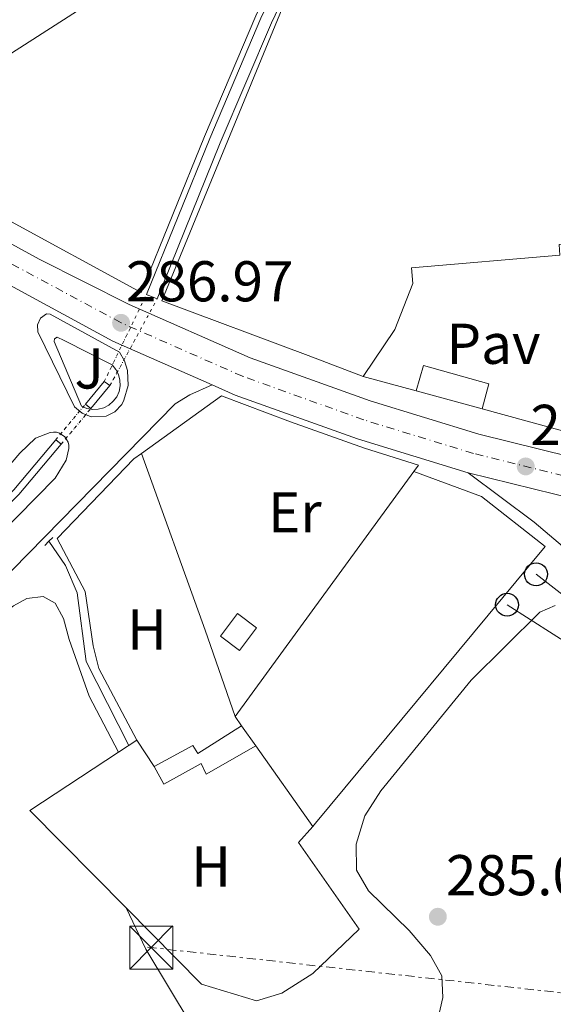
# Model space of a CAD drawing. Units: metres. Extents: x 597798 to 601280, y 4687477 to 4689838.
# Drawn here: x 599755 to 599848, y 4687652 to 4687824 of the extents above; entities that cross this region are included whole.
import ezdxf
from ezdxf.enums import TextEntityAlignment as Align

# ---------------------------------------------------------------- set-up
doc = ezdxf.new("R2010")
doc.units = ezdxf.units.M
doc.header["$MEASUREMENT"] = 0
for name, pattern in [('DGN Style 1', [1.045693079995523, 0.001739921930109024, -1.043953158065414]), ('DGN Style 2', [1.7399219301090239, 1.043953158065414, -0.6959687720436097]), ('DGN Style 4', [2.7856150101045474, 1.391937544087219, -0.6959687720436097, 0.001739921930109024, -0.6959687720436097]), ('DGN Style 5', [1.217945351076317, 0.5219765790327072, -0.6959687720436097]), ('DGN Style 7', [3.4798438602180486, 1.565929737098122, -0.6959687720436097, 0.5219765790327072, -0.6959687720436097])]:
    doc.linetypes.add(name, pattern=pattern)
for name, color, linetype, lineweight in [('Acequia sin especificar', 4, 'Continuous', 0), ('Canal de obra', 4, 'Continuous', 13), ('Canal de obra no visto', 4, 'DGN Style 1', 13), ('Carretera', 9, 'Continuous', 0), ('Caseta-cabaña', 1, 'Continuous', 0), ('construcción singular', 1, 'Continuous', 0), ('Cota de punto acotado terreno', 7, 'Continuous', 0), ('Edificio', 1, 'Continuous', 13), ('Eje de carretera', 7, 'DGN Style 4', 0), ('Etiqueta de uso rústico', 92, 'Continuous', 0), ('Iglesia-ermita', 1, 'Continuous', 13), ('Lago-laguna', 142, 'Continuous', 13), ('Línea  de muro-pared o tapia', 1, 'Continuous', 13), ('Línea blanca (vial)', 7, 'Continuous', 13), ('Línea de asfalto', 7, 'Continuous', 13), ('Línea de bordillo', 7, 'Continuous', 13), ('Línea de cambio de uso (parcela vista)', 92, 'Continuous', 0), ('Línea eléctrica', 6, 'DGN Style 7', 0), ('Línea telefónica', 7, 'Continuous', 0), ('Marquesina', 1, 'Continuous', 0), ('Nave industrial', 1, 'Continuous', 13), ('Pavimento', 7, 'Continuous', 0), ('Pontón-alcantarilla (pasos de agua)', 1, 'DGN Style 2', 0), ('Poste telefónico', 7, 'Continuous', 0), ('Punto acotado terreno (símbolo)', 7, 'Continuous', 0), ('Torre eléctrica', 7, 'Continuous', 0), ('Zona ajardinada', 92, 'Continuous', 0)]:
    doc.layers.add(name, color=color, linetype=linetype, lineweight=lineweight)
doc.styles.add('Style-Arial', font='arial.ttf')

# ---------------------------------------------------------------- blocks, each defined once
blk = doc.blocks.new('5PATER')
at = {"layer": 'Lago-laguna', "linetype": 'Continuous', "lineweight": 0}
h = blk.add_hatch(color=51, dxfattribs=at)
edge = h.paths.add_edge_path()
edge.add_ellipse((0, 0), major_axis=(-0.1095731443231308, -0.1110710700762829), ratio=0.9994222409660317, start_angle=0, end_angle=360)
blk = doc.blocks.new('5TME')
at = {"layer": 'Iglesia-ermita', "color": 7, "linetype": 'Continuous', "lineweight": 0}
for p, q in [((-0.375, 0.375), (0.375, -0.375)), ((0.3723, 0.3776), (-0.3716, -0.3784))]:
    blk.add_line(p, q, dxfattribs=at)
at = {"layer": 'Iglesia-ermita', "color": 7, "linetype": 'Continuous', "lineweight": 0, "flags": 128}
blk.add_lwpolyline([(-0.375, -0.375), (0.375, -0.375), (0.375, 0.375), (-0.375, 0.375), (-0.3716, -0.3784)], dxfattribs=at)
blk = doc.blocks.new('5PTT')
at = {"layer": 'construcción singular', "color": 7, "linetype": 'Continuous', "lineweight": 30}
blk.add_circle((2.382683753967285e-05, 4.306399822235108e-05), 0.1995000005932858, dxfattribs=at)

msp = doc.modelspace()

# ---------------------------------------------------------------- linework, layer by layer
at = {"layer": 'Acequia sin especificar', "color": 4, "linetype": 'Continuous', "lineweight": 0}
msp.add_polyline3d([(599760.3700000001, 4687732.890000001, 285.7100000000065), (599763.29, 4687728.680000001, 285.4900000000052), (599765.2699999996, 4687723.930000001, 285.2200000000012), (599766.8899999997, 4687711.960000001, 285.0800000000018), (599774.2999999998, 4687697.310000001, 285.2200000000012)], dxfattribs=at)
at = {"layer": 'Canal de obra', "color": 4, "linetype": 'Continuous', "lineweight": 13, "elevation": 286.1399999999995, "flags": 128}
for points in [[(599770.0199999996, 4687760.75), (599768.3600000005, 4687758.77), (599766.7300000006, 4687756.800000001)], [(599771.0099999999, 4687760.039999999), (599767.6699999999, 4687756.02)]]:
    msp.add_lwpolyline(points, dxfattribs=at)
at = {"layer": 'Canal de obra', "color": 4, "linetype": 'Continuous', "lineweight": 13}
for points in [[(599777.3700000001, 4687775.890000001, 286.7700000000041), (599788.3799999999, 4687803.07, 286.7700000000041), (599797.2999999998, 4687824.07, 286.7700000000041), (599801.1600000003, 4687832.180000001, 286.7700000000041), (599804.3499999996, 4687837.279999999, 286.7599999999948), (599810.3600000005, 4687846.890000001, 286.7400000000052), (599813.0199999996, 4687851.850000001, 286.7400000000052), (599816.4400000004, 4687863.16, 286.7400000000052), (599818.29, 4687865.99, 286.7400000000052), (599823.5099999999, 4687871.92, 286.7400000000052), (599829.6500000004, 4687877.109999999, 286.7400000000052), (599832.7599999999, 4687878.83, 286.7400000000052), (599834.79, 4687879.32, 286.7700000000041), (599836.6100000005, 4687879.17, 286.8099999999977), (599842.3899999997, 4687876.119999999, 286.8099999999977), (599850.6200000001, 4687870.699999999, 286.7700000000041), (599853.4600000001, 4687869.779999999, 286.7700000000041), (599856.2100000001, 4687869.75, 286.8099999999977), (599863.8899999997, 4687871.460000001, 286.8099999999977), (599875.3200000003, 4687876.15, 286.9100000000035), (599889.0099999999, 4687880.58, 286.9100000000035), (599906.5300000003, 4687886.779999999, 286.9799999999959), (599909.3899999997, 4687887.300000001, 287.0500000000029), (599911.5300000003, 4687890.26, 287.0500000000029)], [(599802.9199999999, 4687831.210000001, 286.7700000000041), (599799.1200000001, 4687823.25, 286.7700000000041), (599790.2300000006, 4687802.300000001, 286.7700000000041), (599780.3399999999, 4687777.890000001, 286.7700000000041), (599779.2300000006, 4687775.140000001, 286.7700000000041), (599777.3700000001, 4687775.890000001, 286.7700000000041), (599788.3799999999, 4687803.07, 286.7700000000041), (599797.2999999998, 4687824.07, 286.7700000000041)], [(599779.2300000006, 4687775.140000001, 286.7700000000041), (599780.3399999999, 4687777.890000001, 286.7700000000041), (599790.2300000006, 4687802.300000001, 286.7700000000041), (599799.1200000001, 4687823.25, 286.7700000000041), (599802.9199999999, 4687831.210000001, 286.7700000000041)], [(599761.5499999998, 4687750.550000001, 286.1399999999995), (599754.25, 4687741.880000001, 286.0500000000029), (599729.9100000003, 4687717.17, 286.1900000000023), (599713.25, 4687703.449999999, 286.7700000000041)], [(599762.5099999999, 4687749.800000001, 286.1399999999995), (599755.1500000004, 4687741.060000001, 286.0500000000029), (599730.7300000006, 4687716.27, 286.1900000000023), (599714.0499999998, 4687702.52, 286.7700000000041)]]:
    msp.add_polyline3d(points, dxfattribs=at)
for points in [[(599767.6699999999, 4687756.02, 286.1399999999995), (599767.6699999999, 4687756.02, 286.6499999999942), (599766.7300000006, 4687756.800000001, 286.6699999999983), (599768.3600000005, 4687758.77, 286.1399999999995), (599770.0199999996, 4687760.75, 286.1399999999995), (599771.0099999999, 4687760.039999999, 286.7200000000012)], [(599714.0499999998, 4687702.52, 286.7700000000041), (599714.0499999998, 4687702.52, 287.0899999999965), (599713.25, 4687703.449999999, 287), (599729.9100000003, 4687717.17, 286.1900000000023), (599754.25, 4687741.880000001, 286.0500000000029), (599761.5499999998, 4687750.550000001, 286.1399999999995), (599762.5099999999, 4687749.800000001, 286.6100000000006), (599755.1500000004, 4687741.060000001, 286.0500000000029), (599730.7300000006, 4687716.27, 286.1900000000023)]]:
    msp.add_polyline3d(points, close=True, dxfattribs=at)
at = {"layer": 'Canal de obra no visto', "color": 4, "linetype": 'DGN Style 5', "lineweight": 0, "extrusion": (-0.01633676315837204, -0.0336515094164573, 0.9993000981104232), "elevation": -167262.5860568827, "flags": 128}
msp.add_lwpolyline([(-1507714.082058511, 4475896.1652473), (-1507714.082058511, 4475913.006832737)], dxfattribs=at)
at = {"layer": 'Canal de obra no visto', "color": 4, "linetype": 'DGN Style 5', "lineweight": 0, "extrusion": (-0.01750847358431922, -0.03216276777718553, 0.9993292799281217), "elevation": -160986.4643667568, "flags": 128}
msp.add_lwpolyline([(-1714528.287809254, 4401056.196815246), (-1714528.287809254, 4401073.400747938)], dxfattribs=at)
at = {"layer": 'Canal de obra no visto', "color": 4, "linetype": 'DGN Style 5', "lineweight": 0, "elevation": 286.1399999999995, "flags": 128}
for points in [[(599761.5499999998, 4687750.550000001), (599766.7300000006, 4687756.800000001)], [(599762.5099999999, 4687749.800000001), (599767.6699999999, 4687756.02)]]:
    msp.add_lwpolyline(points, dxfattribs=at)
at = {"layer": 'Canal de obra no visto', "color": 4, "linetype": 'DGN Style 1', "lineweight": 13}
for points in [[(599771.0099999999, 4687760.039999999, 286.1399999999995), (599771.0099999999, 4687760.039999999, 286.7200000000012), (599770.0199999996, 4687760.75, 286.6999999999971), (599777.3700000001, 4687775.890000001, 286.7700000000041), (599779.2300000006, 4687775.140000001, 286.7700000000041)], [(599762.5099999999, 4687749.800000001, 286.1399999999995), (599762.5099999999, 4687749.800000001, 286.6100000000006), (599761.5499999998, 4687750.550000001, 286.6300000000047), (599766.7300000006, 4687756.800000001, 286.1399999999995), (599767.6699999999, 4687756.02, 286.6499999999942)]]:
    msp.add_polyline3d(points, close=True, dxfattribs=at)
at = {"layer": 'Carretera', "color": 9, "linetype": 'Continuous', "lineweight": 0}
for points in [[(599748.4499999996, 4687787.660000001, 287), (599758.6700000011, 4687782.04, 286.7400000000052), (599774.3500000008, 4687774.170000002, 286.9700000000012), (599795.4100000008, 4687764.890000002, 286.7299999999959), (599816.3099999997, 4687757.38, 286.25), (599835.2600000018, 4687751.559999999, 286.1100000000006), (599856.4100000011, 4687746.350000001, 286.2100000000065)], [(599852.2899999993, 4687740.159999999, 286.1999999999971), (599833.390000001, 4687744.809999999, 286.1100000000006), (599814.1000000013, 4687750.739999998, 286.25), (599792.8099999991, 4687758.379999998, 286.7299999999959), (599788.8399999993, 4687760.140000002, 286.6999999999971), (599771.5300000022, 4687767.760000002, 286.9700000000012), (599751.4899999994, 4687778.600000001, 286.8899999999995)]]:
    msp.add_polyline3d(points, dxfattribs=at)
at = {"layer": 'Caseta-cabaña', "color": 1, "linetype": 'Continuous', "lineweight": 0}
msp.add_polyline3d([(599796.4100000003, 4687697.26, 291.5), (599787.7699999996, 4687692.33, 288.3300000000018), (599786.8899999997, 4687694.199999999, 288.3600000000006), (599780.4000000004, 4687690.560000001, 288.0899999999965), (599778.6799999997, 4687693.630000001, 288.0899999999965), (599785.4199999999, 4687697.310000001, 288.7100000000065), (599786.2999999998, 4687695.890000001, 288.9199999999983), (599793.9500000002, 4687700.75, 289.1900000000023)], close=True, dxfattribs=at)
for points in [[(599778.6799999997, 4687693.630000001, 288.3999999999942), (599785.4199999999, 4687697.310000001, 288.7100000000065), (599786.2999999998, 4687695.890000001, 288.9199999999983), (599793.9500000002, 4687700.75, 289.1900000000023)], [(599796.4100000003, 4687697.26, 288.3300000000018), (599787.7699999996, 4687692.33, 288.3300000000018), (599786.8899999997, 4687694.199999999, 288.3600000000006), (599780.4000000004, 4687690.560000001, 288.0899999999965), (599778.6799999997, 4687693.630000001, 288.0899999999965)]]:
    msp.add_polyline3d(points, dxfattribs=at)
at = {"layer": 'Edificio', "color": 51, "linetype": 'Continuous', "lineweight": 13, "extrusion": (-0.7529261421789509, 0.5505340679394799, 0.3605751855875978), "elevation": 2129245.330769729, "flags": 128}
msp.add_lwpolyline([(-4138067.199860866, -822811.8594217496), (-4138089.979775843, -822811.913027822), (-4138120.01627301, -822811.9773551088)], dxfattribs=at)
at = {"layer": 'Edificio', "color": 51, "linetype": 'Continuous', "lineweight": 13, "extrusion": (0.0007216255190556649, -0.004085667639693944, 0.9999913932512361), "elevation": -18428.23364625658, "flags": 128}
msp.add_lwpolyline([(599823.5734718188, 4687708.883742402), (599835.3834903924, 4687704.533690957), (599846.4635163728, 4687695.793633148), (599806.4536494679, 4687647.613222748), (599805.9736495924, 4687647.033226174)], dxfattribs=at)
at = {"layer": 'Edificio', "color": 1, "linetype": 'Continuous', "lineweight": 13, "extrusion": (0.07484140129233409, -0.04317401873448572, 0.9962603920456309), "elevation": -157209.8233961888, "flags": 128}
msp.add_lwpolyline([(4360233.245176048, 1816068.632112321), (4360228.340921344, 1816069.210805511), (4360228.837466498, 1816073.368766832), (4360233.736724299, 1816072.798703291), (4360233.245176048, 1816068.632112321)], close=True, dxfattribs=at)
at = {"layer": 'Edificio', "color": 51, "linetype": 'Continuous', "lineweight": 13, "extrusion": (0.07484140129233409, -0.04317401873448572, 0.9962603920456309), "elevation": -157209.8233961888, "flags": 128}
msp.add_lwpolyline([(4360228.340921344, 1816069.210805511), (4360228.837466498, 1816073.368766832), (4360233.736724299, 1816072.798703291), (4360233.245176048, 1816068.632112321), (4360228.340921344, 1816069.210805511)], dxfattribs=at)
at = {"layer": 'Edificio', "color": 51, "linetype": 'Continuous', "lineweight": 13, "extrusion": (0.008598023749985074, -0.01226152952335469, 0.9998878581527745), "elevation": -52029.80121277794, "flags": 128}
msp.add_lwpolyline([(599769.2689546909, 4687415.163266803), (599768.118739245, 4687416.803390101)], dxfattribs=at)
at = {"layer": 'Edificio', "color": 51, "linetype": 'Continuous', "lineweight": 13, "extrusion": (0.009443818416081015, -0.01339793750899299, 0.9998656457565833), "elevation": -56849.64573216232, "flags": 128}
msp.add_lwpolyline([(599766.9048479937, 4687356.312193669), (599764.4442965877, 4687359.802506947)], dxfattribs=at)
at = {"layer": 'Edificio', "color": 51, "linetype": 'Continuous', "lineweight": 13, "extrusion": (0.008377774392673525, -0.01186218609988988, 0.9998945451582166), "elevation": -50289.90901363479, "flags": 128}
msp.add_lwpolyline([(599782.8471348404, 4687416.449946305), (599772.9153887839, 4687430.510935611)], dxfattribs=at)
at = {"layer": 'Edificio', "color": 1, "linetype": 'Continuous', "lineweight": 13}
msp.add_polyline3d([(599796.4100000003, 4687697.26, 291.5), (599793.9500000002, 4687700.75, 291.570000000007), (599792.7999999998, 4687702.390000001, 291.6000000000058), (599806.2300000006, 4687720.789999999, 291.5500000000029), (599823.9400000004, 4687745.050000001, 291.4900000000052), (599835.75, 4687740.699999999, 291.4600000000065), (599846.8300000001, 4687731.960000001, 291.4199999999983), (599806.8200000003, 4687683.779999999, 291.25), (599806.3399999999, 4687683.199999999, 291.25)], close=True, dxfattribs=at)
at = {"layer": 'Eje de carretera', "color": 7, "linetype": 'DGN Style 4', "lineweight": 0}
msp.add_polyline3d([(600859.4600000015, 4687520.38, 288.1300000000048), (600840.6799999992, 4687524.670000004, 288.1900000000023), (600813.8700000005, 4687531.180000001, 287.3500000000058), (600779.7699999983, 4687539.730000001, 287.2299999999959), (600738.2399999986, 4687548.930000001, 287.2400000000054), (600704.4800000007, 4687556.41, 287.3600000000007), (600658.019999998, 4687566.5, 287.4799999999959), (600618.5799999982, 4687575.309999999, 287.5200000000042), (600554.6099999996, 4687589.390000002, 287.4100000000034), (600489.7800000004, 4687603.750000001, 287.3800000000048), (600419.379999999, 4687619.27, 287.2400000000054), (600325.8700000001, 4687639.63, 286.5599999999977), (600189.0100000022, 4687669.430000001, 286.179999999993), (600118.8900000001, 4687684.980000002, 286.0399999999936), (599933.2800000006, 4687725.56, 286.5599999999977), (599855.6099999981, 4687742.940000002, 286.2100000000065), (599834.3200000003, 4687748.190000003, 286.1100000000006), (599815.2099999995, 4687754.060000001, 286.25), (599794.1099999994, 4687761.640000002, 286.729999999996), (599772.94, 4687770.970000001, 286.9700000000011), (599748.7300000007, 4687783.980000001, 286.9700000000011), (599730.0599999981, 4687795.190000002, 287.3000000000029)], dxfattribs=at)
at = {"layer": 'Línea  de muro-pared o tapia', "color": 1, "linetype": 'Continuous', "lineweight": 13, "elevation": 289.9700000000012, "flags": 128}
for points in [[(599824.3200000003, 4687759.109999999), (599815.0999999996, 4687761.630000001)], [(599852.1500000004, 4687751.52), (599835.8499999996, 4687755.970000001)]]:
    msp.add_lwpolyline(points, dxfattribs=at)
at = {"layer": 'Línea  de muro-pared o tapia', "color": 1, "linetype": 'Continuous', "lineweight": 13, "extrusion": (-0.6609436708513499, -0.2257764387223717, 0.7156664472220181), "elevation": -1454595.679750026, "flags": 128}
msp.add_lwpolyline([(-4242186.416282956, 1490879.28922541), (-4242153.700905634, 1490880.019421816), (-4242137.793679121, 1490880.119644852)], dxfattribs=at)
at = {"layer": 'Línea  de muro-pared o tapia', "color": 1, "linetype": 'Continuous', "lineweight": 13, "extrusion": (-0.03260550330672818, -0.02143227786676649, 0.9992384793529303), "elevation": -119735.7894807385, "flags": 128}
msp.add_lwpolyline([(-3587769.178657867, 3073727.019677623), (-3587769.178657867, 3073730.863985103)], dxfattribs=at)
at = {"layer": 'Línea  de muro-pared o tapia', "color": 1, "linetype": 'Continuous', "lineweight": 13, "extrusion": (0.006922195017586064, -0.01070849631909287, 0.9999187023567079), "elevation": -45757.98843778008, "flags": 128}
msp.add_lwpolyline([(599759.3315584457, 4687477.009386524), (599762.3119716216, 4687472.399122182)], dxfattribs=at)
at = {"layer": 'Línea  de muro-pared o tapia', "color": 1, "linetype": 'Continuous', "lineweight": 13, "extrusion": (-0.0229434478758436, -0.03502273953655868, 0.9991231184968763), "elevation": -177648.742271679, "flags": 128}
msp.add_lwpolyline([(-2067067.216097149, 4246132.763328742), (-2067090.570996874, 4246137.779000064), (-2067083.212182158, 4246154.736745964)], dxfattribs=at)
at = {"layer": 'Línea  de muro-pared o tapia', "color": 1, "linetype": 'Continuous', "lineweight": 13}
for points in [[(599773.8300000001, 4687855.640000001, 290.1900000000023), (599790.4299999997, 4687865.5, 289.6900000000023), (599828.7000000002, 4687883.930000001, 290), (599830.5199999996, 4687878.74, 289.5200000000041), (599829.0800000001, 4687877.939999999, 289.5200000000041), (599822.8099999996, 4687872.630000001, 289.5200000000041), (599817.4900000002, 4687866.600000001, 289.5200000000041), (599815.5199999996, 4687863.58, 289.5200000000041), (599812.0899999999, 4687852.24, 289.5200000000041), (599809.4900000002, 4687847.4, 289.5200000000041), (599800.29, 4687832.66, 289.5599999999977), (599796.3899999997, 4687824.480000001, 289.5599999999977), (599787.4600000001, 4687803.449999999, 289.5599999999977), (599776.4500000002, 4687776.27, 289.5599999999977), (599752.5599999996, 4687789.24, 290.0500000000029), (599750.4100000003, 4687790.779999999, 290.1000000000058)], [(599776.5199999996, 4687748.210000001, 287.7200000000012), (599790.4600000001, 4687758.26, 288.7100000000065), (599802.4800000006, 4687753.699999999, 288.3999999999942), (599815.3200000003, 4687749.130000001, 288.3300000000018), (599824.7400000002, 4687746.15, 288.3300000000018), (599823.9400000004, 4687745.050000001, 288.3300000000018)], [(599775.7000000002, 4687698.24, 287.1300000000047), (599769.0499999998, 4687710.75, 287.0899999999965), (599768.1100000005, 4687714.699999999, 286.9499999999971), (599766.6699999999, 4687724.16, 287), (599761.8099999996, 4687733.4, 287.3099999999977), (599775.1900000004, 4687747.25, 287.6300000000047), (599776.5199999996, 4687748.210000001, 287.7200000000012)], [(599806.3399999999, 4687683.199999999, 288.3300000000018), (599803.8700000001, 4687680.380000001, 288.3300000000018), (599814.4000000004, 4687665.279999999, 287.820000000007), (599806.3499999996, 4687657.600000001, 287.4400000000023), (599800.9500000002, 4687654.15, 287.2299999999959), (599796.54, 4687652.82, 287.1999999999971), (599786.9800000006, 4687655.699999999, 287.2299999999959), (599773.8399999999, 4687669, 287.3999999999942)]]:
    msp.add_polyline3d(points, dxfattribs=at)
at = {"layer": 'Línea blanca (vial)', "color": 7, "linetype": 'Continuous', "lineweight": 13, "extrusion": (-0.004490063063386266, 0.001104698055004258, 0.999989309430803), "elevation": 2771.35976665978, "flags": 128}
msp.add_lwpolyline([(599847.5283080478, 4687739.958845124), (599828.6280944629, 4687744.60884796)], dxfattribs=at)
at = {"layer": 'Línea blanca (vial)', "color": 7, "linetype": 'Continuous', "lineweight": 13}
for points in [[(599695.2299999994, 4687802.530000002, 288.2899999999937), (599702.1400000006, 4687801.640000001, 288.1199999999953), (599712.3099999984, 4687799.2, 287.8500000000059), (599718.8799999978, 4687796.84, 287.6499999999942), (599728.5699999994, 4687792.09, 287.3300000000018), (599751.489999999, 4687778.600000002, 286.8899999999995), (599771.5300000019, 4687767.760000002, 286.9700000000011), (599788.8399999988, 4687760.140000002, 286.7700000000041)], [(599984.3299999977, 4687719.000000002, 286.4199999999983), (599934.2499999985, 4687729.949999999, 286.5599999999977), (599919.2600000016, 4687732.280000003, 286.4900000000053), (599856.4100000006, 4687746.350000001, 286.2100000000065), (599835.2600000014, 4687751.56, 286.1100000000006), (599816.3099999991, 4687757.38, 286.25), (599795.4100000003, 4687764.890000002, 286.729999999996), (599774.3500000003, 4687774.170000004, 286.9700000000011), (599758.6700000005, 4687782.04, 286.7400000000052), (599748.449999999, 4687787.660000003, 286.8699999999955)], [(599833.3900000004, 4687744.809999999, 286.1100000000006), (599814.1000000008, 4687750.739999999, 286.25), (599792.8099999984, 4687758.38, 286.729999999996), (599788.8399999988, 4687760.140000002, 286.7700000000041)]]:
    msp.add_polyline3d(points, dxfattribs=at)
at = {"layer": 'Línea de asfalto', "color": 7, "linetype": 'Continuous', "lineweight": 13}
msp.add_polyline3d([(599833.3900000004, 4687744.809999999, 286.1100000000006), (599844.8799999993, 4687736.219999999, 285.7799999999988), (599857.8799999991, 4687725.260000003, 285.6300000000047), (599872.0700000002, 4687712.149999999, 285.6300000000047), (599879.7100000001, 4687705.580000004, 285.6600000000037), (599885.329999997, 4687701.190000001, 285.6799999999931), (599892.9400000002, 4687696.100000002, 285.6900000000023), (599903.7899999997, 4687690.840000001, 285.6499999999942), (599924.4200000004, 4687681.980000001, 285.8600000000006), (599957.9600000015, 4687665.120000003, 286.0399999999936), (600020.0100000001, 4687636.180000002, 285.9600000000065), (600023.5399999997, 4687634.390000001, 285.8899999999995)], dxfattribs=at)
at = {"layer": 'Línea de bordillo', "color": 7, "linetype": 'Continuous', "lineweight": 13}
for points in [[(599767.760000001, 4687754.580000004, 286.9199999999982), (599766.1600000006, 4687755.2, 286.9700000000011), (599764.8500000008, 4687756.32, 286.9700000000011), (599758.4499999993, 4687769.370000001, 287.0200000000041), (599758.370000001, 4687770.640000001, 287.0200000000041), (599758.9099999998, 4687771.800000001, 287.0200000000041), (599759.9400000002, 4687772.550000002, 287.0200000000041), (599760.6000000017, 4687772.500000001, 286.8399999999966), (599772.6900000018, 4687765.850000003, 286.6999999999971), (599773.539999999, 4687764.320000002, 286.7100000000063), (599774.0500000009, 4687762.640000002, 286.6999999999971), (599774.1600000004, 4687760.02, 286.6600000000036), (599773.4499999996, 4687757.489999999, 286.6000000000058), (599773.0499999995, 4687756.710000001, 286.5700000000069), (599771.8599999981, 4687755.480000002, 286.6900000000023), (599770.3200000003, 4687754.699999999, 286.800000000003), (599767.760000001, 4687754.580000004, 286.9199999999982)], [(599767.9800000001, 4687755.859999999, 286.9499999999971), (599766.9899999977, 4687756.030000002, 287), (599766.069999999, 4687756.420000004, 287.0599999999976), (599761.2800000012, 4687767.690000002, 287.0899999999965), (599761.3700000007, 4687768.180000001, 287.0599999999976), (599761.7899999986, 4687768.45, 287.0800000000019), (599763.0499999992, 4687767.899999999, 286.9700000000011), (599771.390000001, 4687763.620000003, 286.9700000000011), (599772.0399999992, 4687762.850000001, 286.9199999999982), (599772.4999999997, 4687761.960000002, 286.8699999999955), (599772.75, 4687760.989999999, 286.8300000000017), (599772.7800000012, 4687759.989999998, 286.8099999999977), (599772.589999999, 4687759.010000002, 286.7899999999936), (599772.1799999999, 4687758.090000001, 286.7899999999936), (599771.5899999999, 4687757.29, 286.800000000003), (599770.8299999977, 4687756.63, 286.820000000007), (599769.9499999993, 4687756.160000001, 286.8500000000058), (599768.9799999993, 4687755.899999999, 286.8999999999941), (599767.9800000001, 4687755.859999999, 286.9499999999971)], [(599688.1099999981, 4687675.010000004, 286.8800000000047), (599687.0399999997, 4687675.699999999, 286.929999999993), (599689.2999999995, 4687678.719999999, 287.0599999999976), (599716.449999998, 4687694.050000003, 287.2400000000054), (599723.1000000021, 4687698.720000001, 287.199999999997), (599736.73, 4687710.739999998, 287.1499999999943), (599748.2999999993, 4687722.140000002, 286.6999999999971), (599770.9499999986, 4687745.170000004, 286.3899999999995), (599782.3900000004, 4687756.860000002, 286.5700000000069), (599784.8999999982, 4687758.399999999, 286.6100000000007), (599788.8399999988, 4687760.140000002, 286.6999999999971)], [(599741.6999999988, 4687732.359999999, 286.929999999993), (599755.2899999988, 4687748.260000003, 286.7899999999936), (599758.0499999992, 4687750.850000002, 286.7899999999936), (599760.6199999996, 4687751.860000002, 286.8500000000058), (599761.1700000018, 4687751.920000004, 286.8600000000006), (599761.7199999995, 4687751.88, 286.8800000000047), (599762.2399999979, 4687751.720000001, 286.8800000000047), (599763.1499999977, 4687751.100000003, 286.8899999999995), (599763.7199999976, 4687750.170000004, 286.8800000000047), (599763.8500000017, 4687749.640000002, 286.8600000000006), (599763.8699999996, 4687749.090000002, 286.8500000000058), (599763.3799999979, 4687747.04, 286.8399999999966), (599761.469999999, 4687743.870000003, 286.7500000000001), (599734.98, 4687717.000000001, 287.0200000000041)]]:
    msp.add_polyline3d(points, dxfattribs=at)
at = {"layer": 'Línea de cambio de uso (parcela vista)', "color": 92, "linetype": 'Continuous', "lineweight": 0}
for points in [[(599722.6299999999, 4687649.99, 285.4700000000012), (599718.7800000003, 4687653.41, 285.429999999993), (599705.1399999997, 4687666.600000001, 285.429999999993), (599700.5800000001, 4687671.74, 285.429999999993), (599699.3899999997, 4687673.539999999, 285.429999999993), (599698.5199999996, 4687675.699999999, 285.4700000000012), (599698.7400000002, 4687677.75, 285.4700000000012), (599700.75, 4687679.939999999, 285.4700000000012), (599721.6799999997, 4687692.720000001, 285.3800000000047), (599725.8899999997, 4687695.52, 285.3800000000047), (599733.9000000004, 4687701.82, 285.3800000000047), (599749.04, 4687716.890000001, 285.3399999999965), (599751.6299999999, 4687719.800000001, 285.3800000000047), (599754.1799999997, 4687721.67, 285.3800000000047), (599756.5199999996, 4687722.9, 285.3800000000047), (599759.3600000005, 4687723.26, 285.3800000000047), (599761.4800000006, 4687722.140000001, 285.3800000000047), (599762.8899999997, 4687719.449999999, 285.3399999999965), (599763.8899999997, 4687715.779999999, 285.3399999999965), (599767.3899999997, 4687705.930000001, 285.3800000000047), (599772.4900000002, 4687696.130000001, 285.4700000000012)], [(599773.8399999999, 4687669, 285.8899999999995), (599777.2699999996, 4687661.810000001, 285.7200000000012), (599785.1699999999, 4687648.699999999, 285.679999999993), (599792.9600000001, 4687637.800000001, 285.5800000000018), (599798.5800000001, 4687632.310000001, 285.5099999999948), (599810.3399999999, 4687623.01, 285.2700000000041), (599813.8499999996, 4687620.980000001, 285.1699999999983), (599816.5300000003, 4687620.09, 285.1000000000058), (599818.5999999996, 4687620.859999999, 285.0599999999977), (599820.25, 4687624.109999999, 285.0599999999977), (599823.2599999999, 4687632.77, 285.0599999999977), (599827.9299999997, 4687648.810000001, 285.0599999999977), (599828.9699999997, 4687653.4, 285.0599999999977), (599828.8399999999, 4687657.180000001, 285.0599999999977), (599826.8499999996, 4687660.74, 285.0599999999977), (599823.1500000004, 4687665.08, 285.0299999999988), (599816.04, 4687671.99, 285.0299999999988), (599813.9800000006, 4687675.59, 285.0299999999988), (599813.8899999997, 4687680.09, 285.0299999999988), (599815.3899999997, 4687685.029999999, 285.0299999999988), (599818.2199999997, 4687689.430000001, 285.0599999999977), (599833.9500000002, 4687708.680000001, 285), (599845.9000000004, 4687720.550000001, 285.0299999999988), (599848.5599999996, 4687721.730000001, 285.0299999999988)]]:
    msp.add_polyline3d(points, dxfattribs=at)
at = {"layer": 'Línea eléctrica', "color": 6, "linetype": 'DGN Style 7', "lineweight": 0, "extrusion": (0.1075674380966385, 0.9743831455011578, 0.1975012203116623), "elevation": 4632151.962311056, "flags": 128}
msp.add_lwpolyline([(-81784.2604947451, -932946.5284513606), (-81784.92528768047, -932946.5466559624), (-81883.10448401078, -932946.661063469), (-81933.57388275833, -932946.4468439094)], dxfattribs=at)
at = {"layer": 'Línea telefónica', "color": 7, "linetype": 'Continuous', "lineweight": 0, "extrusion": (-0.0008155115628824806, 0.0006332207430228635, 0.9999994669860488), "elevation": 2764.525189584138, "flags": 128}
msp.add_lwpolyline([(599845.2632317363, 4687726.329260718), (599891.1632654011, 4687690.689253571)], dxfattribs=at)
at = {"layer": 'Línea telefónica', "color": 7, "linetype": 'Continuous', "lineweight": 0, "extrusion": (-0.05207632002168367, -0.08155662485262875, 0.995307276088971), "elevation": -413268.3588578101, "flags": 128}
msp.add_lwpolyline([(-2017245.574231663, 4253759.965860558), (-2017193.286331532, 4253759.965860558), (-2017186.317463036, 4253761.826041155)], dxfattribs=at)
at = {"layer": 'Marquesina', "color": 1, "linetype": 'Continuous', "lineweight": 0, "extrusion": (0.006523104898661372, 0.01387240841548467, 0.999882495789998), "elevation": 69232.74227800372, "flags": 128}
msp.add_lwpolyline([(599821.1968798229, 4687246.58238033), (599822.3373122258, 4687250.972825773), (599810.9973578267, 4687254.143130841), (599809.6669294673, 4687249.722705479)], dxfattribs=at)
at = {"layer": 'Marquesina', "color": 1, "linetype": 'Continuous', "lineweight": 0, "elevation": 289.9700000000012, "flags": 128}
msp.add_lwpolyline([(599835.8499999996, 4687755.970000001), (599824.3200000003, 4687759.109999999)], dxfattribs=at)
at = {"layer": 'Marquesina', "color": 1, "linetype": 'Continuous', "lineweight": 0}
msp.add_polyline3d([(599836.9900000002, 4687760.359999999, 289.4499999999971), (599835.8499999996, 4687755.970000001, 289.5200000000041), (599824.3200000003, 4687759.109999999, 289.9700000000012), (599825.6500000004, 4687763.529999999, 289.4799999999959)], close=True, dxfattribs=at)
at = {"layer": 'Nave industrial', "color": 1, "linetype": 'Continuous', "lineweight": 13, "extrusion": (0.00335775509500898, -0.002964938542504175, 0.9999899672597528), "elevation": -11593.06316726436, "flags": 128}
msp.add_lwpolyline([(599780.7478103135, 4687824.292330317), (599746.3778361796, 4687802.232233353), (599735.0975975691, 4687819.812310625), (599769.467571703, 4687841.87240759), (599780.7478103135, 4687824.292330317)], close=True, dxfattribs=at)
msp.add_lwpolyline([(599769.467571703, 4687841.87240759), (599780.7478103135, 4687824.292330317), (599746.3778361796, 4687802.232233353), (599735.0975975691, 4687819.812310625)], dxfattribs=at)
at = {"layer": 'Nave industrial', "color": 1, "linetype": 'Continuous', "lineweight": 13}
msp.add_polyline3d([(599854.6399999997, 4687785.050000001, 295.1100000000006), (599849.25, 4687784.59, 297.5299999999988), (599849.4000000004, 4687782.75, 297.5299999999988), (599823.5199999996, 4687780.539999999, 295.1600000000035), (599823.7599999999, 4687777.82, 294.0200000000041), (599820.6200000001, 4687769.82, 293.6100000000006), (599815.0999999996, 4687761.630000001, 294.0599999999977), (599805.5099999999, 4687765.24, 293.6900000000023), (599780.04, 4687774.82, 292.7200000000012), (599801.0300000003, 4687825.710000001, 294.3300000000018), (599804.5300000003, 4687826.01, 294.3099999999977), (599850.8099999996, 4687829.960000001, 294.0599999999977)], close=True, dxfattribs=at)
for points in [[(599815.0999999996, 4687761.630000001, 294.0599999999977), (599805.5099999999, 4687765.24, 293.6900000000023), (599780.04, 4687774.82, 292.7200000000012), (599801.0300000003, 4687825.710000001, 294.3300000000018), (599804.5300000003, 4687826.01, 294.3099999999977), (599850.8099999996, 4687829.960000001, 294.0599999999977)], [(599849.4000000004, 4687782.75, 295.1600000000035), (599823.5199999996, 4687780.539999999, 295.1600000000035), (599823.7599999999, 4687777.82, 294.0200000000041), (599820.6200000001, 4687769.82, 293.6100000000006), (599815.0999999996, 4687761.630000001, 294.0599999999977)]]:
    msp.add_polyline3d(points, dxfattribs=at)
at = {"layer": 'Pontón-alcantarilla (pasos de agua)', "color": 1, "linetype": 'DGN Style 2', "lineweight": 0, "flags": 128}
for points, elevation in [([(599779.2300000006, 4687775.140000001), (599777.3700000001, 4687775.890000001)], 286.7700000000041), ([(599759.6500000004, 4687732.17), (599760.3700000001, 4687732.890000001)], 285.9799999999959), ([(599760.3700000001, 4687732.890000001), (599761.0599999996, 4687733.57)], 285.9799999999959)]:
    msp.add_lwpolyline(points, dxfattribs=dict(at, elevation=elevation))
at = {"layer": 'Pontón-alcantarilla (pasos de agua)', "color": 1, "linetype": 'DGN Style 2', "lineweight": 0, "extrusion": (-0.01333872282905109, 0.009566154763703044, 0.9998652745026835), "elevation": 37130.34014595817, "flags": 128}
msp.add_lwpolyline([(599721.4713096478, 4687619.335436315), (599720.481130944, 4687620.045468805)], dxfattribs=at)
at = {"layer": 'Pontón-alcantarilla (pasos de agua)', "color": 1, "linetype": 'DGN Style 2', "lineweight": 0, "extrusion": (0.01259884743652928, -0.01045436279329701, 0.9998659786900729), "elevation": -41164.50916505793, "flags": 128}
msp.add_lwpolyline([(599716.4504024376, 4687581.839871555), (599715.510225062, 4687582.619914183)], dxfattribs=at)
at = {"layer": 'Pontón-alcantarilla (pasos de agua)', "color": 1, "linetype": 'DGN Style 2', "lineweight": 0, "extrusion": (0.01293539053980262, -0.01010577385922079, 0.9998652654264419), "elevation": -39328.60570570137, "flags": 128}
msp.add_lwpolyline([(599707.6575658406, 4687592.47421004), (599708.6177442344, 4687591.724171738)], dxfattribs=at)

# ---------------------------------------------------------------- block references
at = {"layer": 'Poste telefónico', "color": 7, "linetype": 'Continuous', "lineweight": 0, "xscale": 10, "yscale": 10, "zscale": 10}
for p in [(599845.2300000007, 4687727.140000002, 285.3399999999965), (599840.1900000003, 4687721.830000003, 285.2200000000012)]:
    msp.add_blockref('5PTT', p, dxfattribs=at)
at = {"layer": 'Punto acotado terreno (símbolo)', "color": 7, "linetype": 'Continuous', "lineweight": 0, "xscale": 10, "yscale": 10, "zscale": 10}
for p in [(599772.94, 4687770.970000001, 286.9700000000016), (599843.4299999987, 4687745.940000002, 286.1499999999942), (599828.1299999988, 4687667.470000001, 285.0099999999948)]:
    msp.add_blockref('5PATER', p, dxfattribs=at)
at = {"layer": 'Torre eléctrica', "color": 7, "linetype": 'Continuous', "lineweight": 0, "xscale": 10, "yscale": 10, "zscale": 10}
msp.add_blockref('5TME', (599778.1999999998, 4687662.090000001, 285.6999999999971), dxfattribs=at)

# ---------------------------------------------------------------- texts
at = {"layer": 'Cota de punto acotado terreno', "color": 7, "linetype": 'Continuous', "lineweight": 0, "style": 'Style-Arial'}
for s, p in [('286.97', (599773.8099999975, 4687774.699999999, 286.9700000000012)), ('286.15', (599844.2499999991, 4687749.679999999, 286.1499999999942)), ('285.01', (599829.5399999997, 4687671.210000001, 285.0099999999948))]:
    msp.add_text(s, height=7.000000000000002, dxfattribs=at).set_placement(p)
at = {"layer": 'Etiqueta de uso rústico', "color": 92, "linetype": 'Continuous', "lineweight": 0, "style": 'Style-Arial'}
for s, p in [('Er', (599803.2154566091, 4687737.930009997, 285.9900000000052)), ('H', (599777.4516459908, 4687717.520009998, 285.5599999999977)), ('H', (599788.6216459878, 4687676.210010001, 285.5299999999988))]:
    msp.add_text(s, height=7.000000000000002, dxfattribs=at).set_placement(p, align=Align.MIDDLE_CENTER)
at = {"layer": 'Pavimento', "color": 7, "linetype": 'Continuous', "lineweight": 0, "style": 'Style-Arial'}
msp.add_text('Pav', height=7.000000000000002, dxfattribs=at).set_placement((599837.8157062556, 4687767.310009996, 286.070000000007), align=Align.MIDDLE_CENTER)
at = {"layer": 'Zona ajardinada', "color": 92, "linetype": 'Continuous', "lineweight": 0, "style": 'Style-Arial'}
msp.add_text('J', height=7.000000000000002, dxfattribs=at).set_placement((599767.3869051344, 4687763.010010001, 287.0200000000041), align=Align.MIDDLE_CENTER)

doc.saveas('drawing.dxf')
